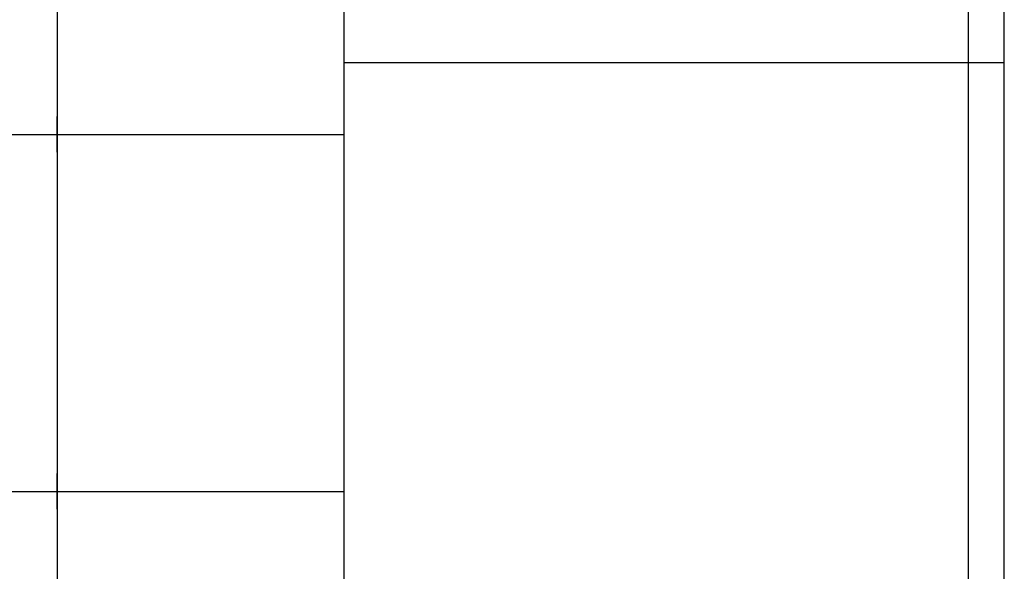
# Model space of a CAD drawing. Extents: x 189705 to 189873, y 1678025 to 1678148.
# Drawn here: x 189818 to 189873, y 1678056 to 1678086 of the extents above; entities that cross this region are included whole.
import ezdxf

# ---------------------------------------------------------------- set-up
doc = ezdxf.new("R2010")
doc.units = 0
doc.header["$MEASUREMENT"] = 0
doc.linetypes.add('LIN0', pattern=[0])
doc.layers.get('0').update_dxf_attribs({"linetype": 'LIN0'})
for name, color, linetype in [('FOLHA-AJUDA', 8, 'LIN0'), ('FOLHAS', 8, 'LIN0'), ('SELO', 7, 'LIN0')]:
    doc.layers.add(name, color=color, linetype=linetype)

# ---------------------------------------------------------------- blocks, each defined once
blk = doc.blocks.new('FOL11', base_point=(189710.2954, 1678026.6314))
at = {"color": 0, "linetype": 'LIN0'}
for p, q in [((189836.0954, 1678026.6314), (189836.0954, 1678141.4314)), ((189820, 1678079), (189820, 1678081)), ((189819, 1678080), (189821, 1678080)), ((189820, 1678059), (189820, 1678061)), ((189819, 1678060), (189821, 1678060))]:
    blk.add_line(p, q, dxfattribs=at)

msp = doc.modelspace()

# ---------------------------------------------------------------- linework, layer by layer
at = {"layer": 'FOLHA-AJUDA'}
for p, q in [((189820, 1678141.431), (189820, 1678026.631)), ((189710.295, 1678080), (189836.095, 1678080)), ((189710.295, 1678060), (189836.095, 1678060))]:
    msp.add_line(p, q, dxfattribs=at)
at = {"layer": 'SELO', "color": 1, "linetype": 'LIN0'}
for p, q in [((189836.095, 1678024.631), (189836.095, 1678143.431)), ((189873.095, 1678024.631), (189873.095, 1678143.431)), ((189836.095, 1678084.031), (189873.095, 1678084.031))]:
    msp.add_line(p, q, dxfattribs=at)
at = {"layer": 'SELO', "color": 11, "linetype": 'LIN0'}
msp.add_line((189871.095, 1678026.631), (189871.095, 1678141.431), dxfattribs=at)

# ---------------------------------------------------------------- block references
at = {"layer": 'FOLHAS'}
msp.add_blockref('FOL11', (189710.295, 1678026.631), dxfattribs=at)

doc.saveas('drawing.dxf')
